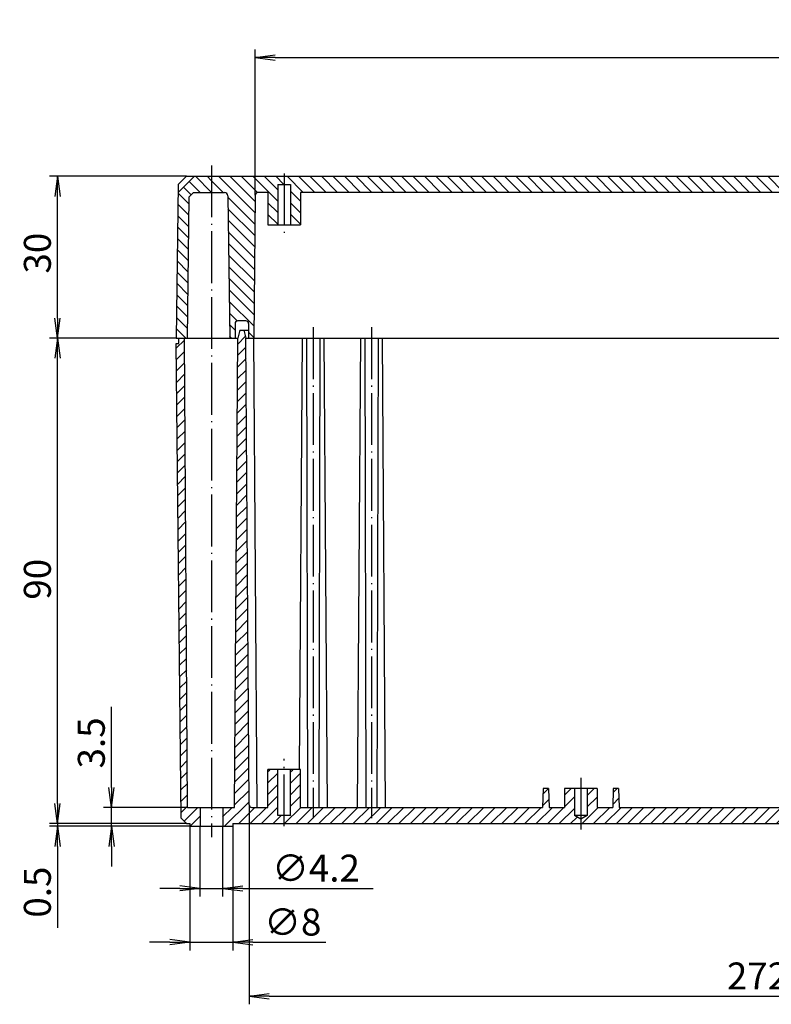
# Model space of a CAD drawing. Extents: x 1 to 1188, y 0 to 840.
# Drawn here: x 473 to 612, y 357 to 540 of the extents above; entities that cross this region are included whole.
import ezdxf

# ---------------------------------------------------------------- set-up
doc = ezdxf.new("R2010")
doc.units = 0
doc.header["$LTSCALE"] = 0.4
doc.header["$MEASUREMENT"] = 0
doc.header["$PDMODE"] = 35
doc.header["$PDSIZE"] = -2
doc.linetypes.add('ACAD_ISO04W100', pattern=[30.5, 24, -3, 0.5, -3])
doc.layers.get('0').update_dxf_attribs({"linetype": 'CONTINUOUS'})
doc.layers.get('DEFPOINTS').update_dxf_attribs({"linetype": 'CONTINUOUS'})
doc.layers.add('1', color=7, linetype='CONTINUOUS')
doc.styles.get("Standard").update_dxf_attribs({"font": 'ISOCP.shx', "width": 1.2})
doc.dimstyles.new('PHOENIX', dxfattribs={"dimtxt": 3.5, "dimasz": 3.72, "dimexe": 1.5, "dimexo": 0, "dimgap": 2, "dimtad": 1, "dimdsep": 46, "dimtxsty": 'STANDARD', "dimblk1": '_OPEN15', "dimblk2": '_OPEN15', "dimsah": 1, "dimcen": 0, "dimclrd": 1, "dimclre": 1, "dimclrt": 5, "dimadec": 0, "dimazin": 0, "dimtfac": 0.666667, "dimtmove": 0, "dimatfit": 0, "dimldrblk": '_OPEN15', "dimfxl": 1, "dimtolj": 1, "dimarcsym": 0})

# ---------------------------------------------------------------- blocks, each defined once
blk = doc.blocks.new('_OPEN15', base_point=(1, 0))
at = {"color": 0, "linetype": 'ByBlock'}
for p, q in [((1, 0), (0, 0.132)), ((0, 0), (1, 0)), ((1, 0), (0, -0.132))]:
    blk.add_line(p, q, dxfattribs=at)
blk = doc.blocks.new('*D13')
at = {"color": 1, "linetype": 'ByBlock'}
for p, q in [((515.5, 394.04), (515.5, 357.04)), ((519.22, 358.54), (624.75, 358.54))]:
    blk.add_line(p, q, dxfattribs=at)
at = {"layer": 'DEFPOINTS', "color": 0, "linetype": 'ByBlock'}
for p in [(515.5, 394.04), (664.06, 358.54), (664.06, 358.54)]:
    blk.add_point(p, dxfattribs=at)
at = {"color": 1, "linetype": 'ByBlock', "xscale": 3.72, "yscale": 3.72, "zscale": 3.72, "rotation": 180}
blk.add_blockref('_OPEN15', (515.5, 358.54), dxfattribs=at)
at = {"color": 5, "linetype": 'ByBlock', "insert": (612.59, 362.29), "char_height": 5, "attachment_point": 5}
blk.add_mtext('\\A1;272.9', dxfattribs=at)
blk = doc.blocks.new('*D16')
at = {"color": 1, "linetype": 'ByBlock'}
for p, q in [((504.49, 390.04), (504.49, 367.04)), ((512.49, 390.04), (512.49, 367.04)), ((500.77, 368.54), (497.05, 368.54)), ((504.49, 368.54), (512.49, 368.54)), ((516.21, 368.54), (529.71, 368.54))]:
    blk.add_line(p, q, dxfattribs=at)
at = {"layer": 'DEFPOINTS', "color": 0, "linetype": 'ByBlock'}
for p in [(504.49, 390.04), (512.49, 390.04), (512.49, 368.54)]:
    blk.add_point(p, dxfattribs=at)
at = {"color": 1, "linetype": 'ByBlock', "xscale": 3.72, "yscale": 3.72, "zscale": 3.72}
blk.add_blockref('_OPEN15', (504.49, 368.54), dxfattribs=at)
at = {"color": 1, "linetype": 'ByBlock', "xscale": 3.72, "yscale": 3.72, "zscale": 3.72, "rotation": 180}
blk.add_blockref('_OPEN15', (512.49, 368.54), dxfattribs=at)
at = {"color": 5, "linetype": 'ByBlock', "insert": (523.59, 372.29), "char_height": 5, "attachment_point": 5}
blk.add_mtext('\\A1;∅8', dxfattribs=at)
blk = doc.blocks.new('*D17')
at = {"color": 1, "linetype": 'ByBlock'}
for p, q in [((506.39, 390.04), (506.39, 377.04)), ((510.59, 390.04), (510.59, 377.04)), ((502.67, 378.54), (498.95, 378.54)), ((506.39, 378.54), (510.59, 378.54)), ((514.31, 378.54), (538.47, 378.54))]:
    blk.add_line(p, q, dxfattribs=at)
at = {"layer": 'DEFPOINTS', "color": 0, "linetype": 'ByBlock'}
for p in [(506.39, 390.04), (510.59, 390.04), (510.59, 378.54)]:
    blk.add_point(p, dxfattribs=at)
at = {"color": 1, "linetype": 'ByBlock', "xscale": 3.72, "yscale": 3.72, "zscale": 3.72}
blk.add_blockref('_OPEN15', (506.39, 378.54), dxfattribs=at)
at = {"color": 1, "linetype": 'ByBlock', "xscale": 3.72, "yscale": 3.72, "zscale": 3.72, "rotation": 180}
blk.add_blockref('_OPEN15', (510.59, 378.54), dxfattribs=at)
at = {"color": 5, "linetype": 'ByBlock', "insert": (527.9, 382.29), "char_height": 5, "attachment_point": 5}
blk.add_mtext('\\A1;∅4.2', dxfattribs=at)
blk = doc.blocks.new('*D22')
at = {"color": 1, "linetype": 'ByBlock'}
for p, q in [((489.99, 397.26), (489.99, 412.16)), ((504.1, 393.54), (488.49, 393.54)), ((489.99, 390.04), (489.99, 393.54)), ((504.49, 390.04), (488.49, 390.04)), ((489.99, 386.32), (489.99, 382.6))]:
    blk.add_line(p, q, dxfattribs=at)
at = {"layer": 'DEFPOINTS', "color": 0, "linetype": 'ByBlock'}
for p in [(489.99, 393.54), (504.1, 393.54), (504.49, 390.04)]:
    blk.add_point(p, dxfattribs=at)
at = {"color": 1, "linetype": 'ByBlock', "xscale": 3.72, "yscale": 3.72, "zscale": 3.72}
for p, rotation in [((489.99, 393.54), 270), ((489.99, 390.04), 90)]:
    blk.add_blockref('_OPEN15', p, dxfattribs=dict(at, rotation=rotation))
at = {"color": 5, "linetype": 'ByBlock', "insert": (486.24, 405.5), "char_height": 5, "attachment_point": 5, "rotation": 90}
blk.add_mtext('\\A1;3.5', dxfattribs=at)
blk = doc.blocks.new('*D23')
at = {"color": 1, "linetype": 'ByBlock'}
for p, q in [((479.99, 394.26), (479.99, 397.98)), ((503.92, 390.54), (478.49, 390.54)), ((504.49, 390.04), (478.49, 390.04)), ((479.99, 390.54), (479.99, 390.04)), ((479.99, 386.32), (479.99, 371.19))]:
    blk.add_line(p, q, dxfattribs=at)
at = {"layer": 'DEFPOINTS', "color": 0, "linetype": 'ByBlock'}
for p in [(479.99, 390.54), (503.92, 390.54), (504.49, 390.04)]:
    blk.add_point(p, dxfattribs=at)
at = {"color": 1, "linetype": 'ByBlock', "xscale": 3.72, "yscale": 3.72, "zscale": 3.72}
for p, rotation in [((479.99, 390.54), 270), ((479.99, 390.04), 90)]:
    blk.add_blockref('_OPEN15', p, dxfattribs=dict(at, rotation=rotation))
at = {"color": 5, "linetype": 'ByBlock', "insert": (476.24, 377.84), "char_height": 5, "attachment_point": 5, "rotation": 90}
blk.add_mtext('\\A1;0.5', dxfattribs=at)
blk = doc.blocks.new('*D24')
at = {"color": 1, "linetype": 'ByBlock'}
for p, q in [((503.87, 510.54), (478.49, 510.54)), ((479.99, 484.26), (479.99, 506.82)), ((501.99, 480.54), (478.49, 480.54))]:
    blk.add_line(p, q, dxfattribs=at)
at = {"layer": 'DEFPOINTS', "color": 0, "linetype": 'ByBlock'}
for p in [(479.99, 510.54), (503.87, 510.54), (501.99, 480.54)]:
    blk.add_point(p, dxfattribs=at)
at = {"color": 1, "linetype": 'ByBlock', "xscale": 3.72, "yscale": 3.72, "zscale": 3.72}
for p, rotation in [((479.99, 510.54), 90), ((479.99, 480.54), 270)]:
    blk.add_blockref('_OPEN15', p, dxfattribs=dict(at, rotation=rotation))
at = {"color": 5, "linetype": 'ByBlock', "insert": (476.24, 496.3), "char_height": 5, "attachment_point": 5, "rotation": 90}
blk.add_mtext('\\A1;30', dxfattribs=at)
blk = doc.blocks.new('*D25')
at = {"color": 1, "linetype": 'ByBlock'}
for p, q in [((501.99, 480.54), (478.49, 480.54)), ((479.99, 394.26), (479.99, 476.82)), ((503.92, 390.54), (478.49, 390.54))]:
    blk.add_line(p, q, dxfattribs=at)
at = {"layer": 'DEFPOINTS', "color": 0, "linetype": 'ByBlock'}
for p in [(479.99, 480.54), (501.99, 480.54), (503.92, 390.54)]:
    blk.add_point(p, dxfattribs=at)
at = {"color": 1, "linetype": 'ByBlock', "xscale": 3.72, "yscale": 3.72, "zscale": 3.72}
for p, rotation in [((479.99, 480.54), 90), ((479.99, 390.54), 270)]:
    blk.add_blockref('_OPEN15', p, dxfattribs=dict(at, rotation=rotation))
at = {"color": 5, "linetype": 'ByBlock', "insert": (476.24, 435.84), "char_height": 5, "attachment_point": 5, "rotation": 90}
blk.add_mtext('\\A1;90', dxfattribs=at)
blk = doc.blocks.new('*D26')
at = {"color": 1, "linetype": 'ByBlock'}
for p, q in [((516.63, 507.05), (516.63, 534.04)), ((787.36, 507.05), (787.36, 534.04)), ((520.35, 532.54), (783.64, 532.54))]:
    blk.add_line(p, q, dxfattribs=at)
at = {"layer": 'DEFPOINTS', "color": 0, "linetype": 'ByBlock'}
for p in [(787.36, 532.54), (516.63, 507.05), (787.36, 507.05)]:
    blk.add_point(p, dxfattribs=at)
at = {"color": 1, "linetype": 'ByBlock', "xscale": 3.72, "yscale": 3.72, "zscale": 3.72, "rotation": 180}
blk.add_blockref('_OPEN15', (516.63, 532.54), dxfattribs=at)
at = {"color": 1, "linetype": 'ByBlock', "xscale": 3.72, "yscale": 3.72, "zscale": 3.72}
blk.add_blockref('_OPEN15', (787.36, 532.54), dxfattribs=at)
at = {"color": 5, "linetype": 'ByBlock', "insert": (651.7, 536.29), "char_height": 5, "attachment_point": 5}
blk.add_mtext('\\A1;270.6', dxfattribs=at)
blk = doc.blocks.new('*X65')
at = {"color": 0, "linetype": 'Continuous'}
for p, q in [((513.71, 481.89), (513.86, 482.04)), ((502, 478.67), (503.5, 480.16)), ((513.39, 479.45), (514.82, 480.88)), ((513.37, 477.31), (514.91, 478.84)), ((502.03, 476.57), (503.51, 478.06)), ((513.36, 475.17), (514.92, 476.74)), ((502.05, 474.47), (503.53, 475.95)), ((513.34, 473.04), (514.94, 474.63)), ((502.07, 472.37), (503.54, 473.84)), ((502.09, 470.27), (503.56, 471.74)), ((513.33, 470.9), (514.95, 472.52)), ((502.11, 468.17), (503.57, 469.63)), ((513.31, 468.76), (514.97, 470.42)), ((502.14, 466.07), (503.59, 467.52)), ((513.3, 466.63), (514.98, 468.31)), ((513.28, 464.49), (514.99, 466.2)), ((502.16, 463.97), (503.6, 465.42)), ((513.27, 462.36), (515.01, 464.1)), ((502.18, 461.87), (503.61, 463.31)), ((513.25, 460.22), (515.02, 461.99)), ((502.2, 459.78), (503.63, 461.2)), ((502.22, 457.68), (503.64, 459.1)), ((513.24, 458.08), (515.04, 459.88)), ((502.25, 455.58), (503.66, 456.99)), ((513.22, 455.95), (515.05, 457.78)), ((502.27, 453.48), (503.67, 454.88)), ((513.21, 453.81), (515.07, 455.67)), ((502.29, 451.38), (503.69, 452.78)), ((513.19, 451.67), (515.08, 453.56)), ((513.18, 449.54), (515.1, 451.46)), ((502.31, 449.28), (503.7, 450.67)), ((513.16, 447.4), (515.11, 449.35)), ((502.33, 447.18), (503.72, 448.56)), ((513.15, 445.27), (515.13, 447.24)), ((502.36, 445.08), (503.73, 446.46)), ((502.38, 442.98), (503.75, 444.35)), ((513.13, 443.13), (515.14, 445.14)), ((502.4, 440.88), (503.76, 442.24)), ((513.12, 440.99), (515.16, 443.03)), ((502.42, 438.78), (503.78, 440.14)), ((513.1, 438.86), (515.17, 440.93)), ((513.09, 436.72), (515.19, 438.82)), ((502.44, 436.68), (503.79, 438.03)), ((513.07, 434.58), (515.2, 436.71)), ((502.47, 434.58), (503.81, 435.92)), ((513.06, 432.45), (515.22, 434.61)), ((502.49, 432.48), (503.82, 433.82)), ((502.51, 430.38), (503.84, 431.71)), ((513.04, 430.31), (515.23, 432.5)), ((502.53, 428.29), (503.85, 429.6)), ((513.03, 428.18), (515.24, 430.39)), ((502.55, 426.19), (503.86, 427.5)), ((513.01, 426.04), (515.26, 428.29)), ((502.58, 424.09), (503.88, 425.39)), ((513, 423.9), (515.27, 426.18)), ((512.98, 421.77), (515.29, 424.07)), ((502.6, 421.99), (503.89, 423.28)), ((512.97, 419.63), (515.3, 421.97)), ((502.62, 419.89), (503.91, 421.18)), ((512.95, 417.5), (515.32, 419.86)), ((502.64, 417.79), (503.92, 419.07)), ((502.66, 415.69), (503.94, 416.96)), ((512.94, 415.36), (515.33, 417.75)), ((502.69, 413.59), (503.95, 414.86)), ((512.92, 413.22), (515.35, 415.65)), ((502.71, 411.49), (503.97, 412.75)), ((512.91, 411.09), (515.36, 413.54)), ((512.89, 408.95), (515.38, 411.43)), ((502.73, 409.39), (503.98, 410.64)), ((512.88, 406.81), (515.39, 409.33)), ((502.75, 407.29), (504, 408.54)), ((512.86, 404.68), (515.41, 407.22)), ((502.77, 405.19), (504.01, 406.43)), ((502.8, 403.09), (504.03, 404.32)), ((512.85, 402.54), (515.42, 405.11)), ((502.82, 400.99), (504.04, 402.22)), ((512.84, 400.41), (515.44, 403.01)), ((502.84, 398.89), (504.06, 400.11)), ((512.82, 398.27), (515.45, 400.9)), ((518.99, 400.2), (519.34, 400.54)), ((518.99, 398.08), (520.8, 399.88)), ((523.18, 398.02), (524.99, 399.84)), ((523.19, 400.16), (523.58, 400.54)), ((502.86, 396.8), (504.07, 398)), ((512.81, 396.13), (515.47, 398.79)), ((788.99, 398.67), (789.87, 399.54)), ((788.99, 396.55), (790.79, 398.35)), ((793.19, 398.63), (794.11, 399.54)), ((793.19, 396.51), (794.99, 398.31)), ((512.79, 394), (515.48, 396.69)), ((518.99, 395.96), (520.81, 397.77)), ((523.17, 395.89), (524.99, 397.72)), ((569.97, 396.02), (570.99, 397.04)), ((573.99, 395.8), (575.23, 397.04)), ((578.19, 395.76), (579.48, 397.04)), ((582.97, 396.3), (583.72, 397.04)), ((719.95, 395.39), (721.01, 396.45)), ((723.99, 395.19), (725.79, 396.99)), ((728.19, 395.15), (729.99, 396.95)), ((732.96, 395.67), (734, 396.71)), ((788.99, 394.43), (790.79, 396.23)), ((793.19, 394.39), (794.99, 396.19)), ((502.88, 394.7), (504.09, 395.9)), ((510.96, 390.04), (515.49, 394.58)), ((518.99, 393.84), (520.82, 395.67)), ((523.15, 393.75), (524.99, 395.59)), ((569.9, 393.83), (571.05, 394.98)), ((573.99, 393.68), (575.79, 395.48)), ((578.19, 393.64), (579.99, 395.44)), ((582.91, 394.11), (584.05, 395.25)), ((717.23, 390.54), (721.07, 394.39)), ((721.47, 390.54), (725.79, 394.87)), ((728.19, 393.03), (729.99, 394.83)), ((729.95, 390.54), (734.06, 394.65)), ((502.91, 392.6), (504.1, 393.79)), ((503.44, 391.01), (505.97, 393.54)), ((510.59, 391.8), (512.34, 393.54)), ((513.58, 390.54), (516.58, 393.54)), ((515.7, 390.54), (518.7, 393.54)), ((517.82, 390.54), (520.84, 393.56)), ((522.06, 390.54), (525.06, 393.54)), ((524.19, 390.54), (527.19, 393.54)), ((526.31, 390.54), (529.31, 393.54)), ((528.43, 390.54), (531.43, 393.54)), ((530.55, 390.54), (533.55, 393.54)), ((532.67, 390.54), (535.67, 393.54)), ((534.79, 390.54), (537.79, 393.54)), ((536.91, 390.54), (539.91, 393.54)), ((539.04, 390.54), (542.04, 393.54)), ((541.16, 390.54), (544.16, 393.54)), ((543.28, 390.54), (546.28, 393.54)), ((545.4, 390.54), (548.4, 393.54)), ((547.52, 390.54), (550.52, 393.54)), ((549.64, 390.54), (552.64, 393.54)), ((551.76, 390.54), (554.76, 393.54)), ((553.88, 390.54), (556.88, 393.54)), ((556.01, 390.54), (559.01, 393.54)), ((558.13, 390.54), (561.13, 393.54)), ((560.25, 390.54), (563.25, 393.54)), ((562.37, 390.54), (565.37, 393.54)), ((564.49, 390.54), (567.49, 393.54)), ((566.61, 390.54), (569.61, 393.54)), ((568.73, 390.54), (571.73, 393.54)), ((570.86, 390.54), (573.86, 393.54)), ((572.98, 390.54), (575.79, 393.36)), ((577.22, 390.54), (580.22, 393.54)), ((579.34, 390.54), (582.34, 393.54)), ((581.46, 390.54), (584.46, 393.54)), ((583.58, 390.54), (586.58, 393.54)), ((585.7, 390.54), (588.7, 393.54)), ((587.83, 390.54), (590.83, 393.54)), ((589.95, 390.54), (592.95, 393.54)), ((592.07, 390.54), (595.07, 393.54)), ((594.19, 390.54), (597.19, 393.54)), ((596.31, 390.54), (599.31, 393.54)), ((598.43, 390.54), (601.43, 393.54)), ((600.55, 390.54), (603.55, 393.54)), ((602.67, 390.54), (605.67, 393.54)), ((604.8, 390.54), (607.8, 393.54)), ((606.92, 390.54), (609.92, 393.54)), ((609.04, 390.54), (612.04, 393.54)), ((611.16, 390.54), (614.16, 393.54)), ((613.28, 390.54), (616.28, 393.54)), ((615.4, 390.54), (618.4, 393.54)), ((617.52, 390.54), (620.52, 393.54)), ((619.65, 390.54), (622.65, 393.54)), ((621.77, 390.54), (624.77, 393.54)), ((623.89, 390.54), (626.89, 393.54)), ((626.01, 390.54), (629.01, 393.54)), ((628.13, 390.54), (631.13, 393.54)), ((631.99, 392.29), (633.25, 393.54)), ((632.37, 390.54), (635.37, 393.54)), ((634.49, 390.54), (637.49, 393.54)), ((636.62, 390.54), (639.62, 393.54)), ((638.74, 390.54), (641.74, 393.54)), ((640.86, 390.54), (643.86, 393.54)), ((642.98, 390.54), (645.98, 393.54)), ((645.1, 390.54), (648.1, 393.54)), ((647.22, 390.54), (650.22, 393.54)), ((649.34, 390.54), (651.99, 393.19)), ((651.99, 393.19), (652.34, 393.54)), ((651.99, 391.07), (654.47, 393.54)), ((653.59, 390.54), (656.59, 393.54)), ((655.71, 390.54), (658.71, 393.54)), ((657.83, 390.54), (660.83, 393.54)), ((659.95, 390.54), (662.95, 393.54)), ((662.07, 390.54), (665.07, 393.54)), ((664.19, 390.54), (667.19, 393.54)), ((666.31, 390.54), (669.31, 393.54)), ((668.44, 390.54), (671.44, 393.54)), ((671.99, 391.98), (673.56, 393.54)), ((672.68, 390.54), (675.68, 393.54)), ((674.8, 390.54), (677.8, 393.54)), ((676.92, 390.54), (679.92, 393.54)), ((679.04, 390.54), (682.04, 393.54)), ((681.16, 390.54), (684.16, 393.54)), ((683.29, 390.54), (686.29, 393.54)), ((685.41, 390.54), (688.41, 393.54)), ((687.53, 390.54), (690.53, 393.54)), ((689.65, 390.54), (692.65, 393.54)), ((691.77, 390.54), (694.77, 393.54)), ((693.89, 390.54), (696.89, 393.54)), ((696.01, 390.54), (699.01, 393.54)), ((698.13, 390.54), (701.13, 393.54)), ((700.26, 390.54), (703.26, 393.54)), ((702.38, 390.54), (705.38, 393.54)), ((704.5, 390.54), (707.5, 393.54)), ((706.62, 390.54), (709.62, 393.54)), ((708.74, 390.54), (711.74, 393.54)), ((710.86, 390.54), (713.86, 393.54)), ((712.98, 390.54), (715.98, 393.54)), ((715.1, 390.54), (718.1, 393.54)), ((719.35, 390.54), (722.35, 393.54)), ((723.59, 390.54), (725.79, 392.75)), ((727.83, 390.54), (730.83, 393.54)), ((732.08, 390.54), (735.08, 393.54)), ((734.2, 390.54), (737.2, 393.54)), ((736.32, 390.54), (739.32, 393.54)), ((738.44, 390.54), (741.44, 393.54)), ((740.56, 390.54), (743.56, 393.54)), ((742.68, 390.54), (745.68, 393.54)), ((744.8, 390.54), (747.8, 393.54)), ((746.92, 390.54), (749.92, 393.54)), ((749.05, 390.54), (752.05, 393.54)), ((751.17, 390.54), (754.17, 393.54)), ((753.29, 390.54), (756.29, 393.54)), ((755.41, 390.54), (758.41, 393.54)), ((757.53, 390.54), (760.53, 393.54)), ((759.65, 390.54), (762.65, 393.54)), ((761.77, 390.54), (764.77, 393.54)), ((763.9, 390.54), (766.9, 393.54)), ((766.02, 390.54), (769.02, 393.54)), ((768.14, 390.54), (771.14, 393.54)), ((770.26, 390.54), (773.26, 393.54)), ((772.38, 390.54), (775.38, 393.54)), ((774.5, 390.54), (777.5, 393.54)), ((776.62, 390.54), (779.62, 393.54)), ((778.74, 390.54), (781.74, 393.54)), ((781.99, 391.67), (783.87, 393.54)), ((782.99, 390.54), (785.99, 393.54)), ((785.11, 390.54), (788.11, 393.54)), ((787.23, 390.54), (790.79, 394.11)), ((793.19, 392.27), (794.99, 394.07)), ((793.59, 390.54), (795.49, 392.44)), ((504.59, 390.04), (506.39, 391.84)), ((519.94, 390.54), (521.44, 392.04)), ((575.1, 390.54), (576.3, 391.75)), ((630.25, 390.54), (631.99, 392.29)), ((651.47, 390.54), (651.99, 391.07)), ((670.56, 390.54), (671.99, 391.98)), ((725.71, 390.54), (726.69, 391.52)), ((780.87, 390.54), (781.99, 391.67)), ((789.35, 390.54), (790.85, 392.04)), ((791.47, 390.54), (791.99, 391.07)), ((791.99, 391.07), (792.97, 392.04))]:
    blk.add_line(p, q, dxfattribs=at)
blk = doc.blocks.new('*X66')
at = {"color": 0, "linetype": 'Continuous'}
for p, q in [((506.45, 507.54), (504.4, 509.59)), ((508.49, 507.62), (505.57, 510.54)), ((508.49, 509.74), (507.69, 510.54)), ((510.69, 507.54), (508.49, 509.74)), ((516.6, 503.76), (509.81, 510.54)), ((516.62, 505.86), (511.93, 510.54)), ((517.06, 507.54), (514.05, 510.54)), ((520.79, 505.92), (516.18, 510.54)), ((520.79, 508.05), (518.3, 510.54)), ((521.92, 509.04), (520.42, 510.54)), ((525.54, 507.54), (522.54, 510.54)), ((527.66, 507.54), (524.66, 510.54)), ((529.78, 507.54), (526.78, 510.54)), ((531.9, 507.54), (528.9, 510.54)), ((534.03, 507.54), (531.03, 510.54)), ((536.15, 507.54), (533.15, 510.54)), ((538.27, 507.54), (535.27, 510.54)), ((540.39, 507.54), (537.39, 510.54)), ((542.51, 507.54), (539.51, 510.54)), ((544.63, 507.54), (541.63, 510.54)), ((546.75, 507.54), (543.75, 510.54)), ((548.87, 507.54), (545.87, 510.54)), ((551, 507.54), (548, 510.54)), ((553.12, 507.54), (550.12, 510.54)), ((555.24, 507.54), (552.24, 510.54)), ((557.36, 507.54), (554.36, 510.54)), ((559.48, 507.54), (556.48, 510.54)), ((561.6, 507.54), (558.6, 510.54)), ((563.72, 507.54), (560.72, 510.54)), ((565.85, 507.54), (562.85, 510.54)), ((567.97, 507.54), (564.97, 510.54)), ((570.09, 507.54), (567.09, 510.54)), ((572.21, 507.54), (569.21, 510.54)), ((574.33, 507.54), (571.33, 510.54)), ((576.45, 507.54), (573.45, 510.54)), ((578.57, 507.54), (575.57, 510.54)), ((580.69, 507.54), (577.69, 510.54)), ((582.82, 507.54), (579.82, 510.54)), ((584.94, 507.54), (581.94, 510.54)), ((587.06, 507.54), (584.06, 510.54)), ((589.18, 507.54), (586.18, 510.54)), ((591.3, 507.54), (588.3, 510.54)), ((593.42, 507.54), (590.42, 510.54)), ((595.54, 507.54), (592.54, 510.54)), ((597.67, 507.54), (594.67, 510.54)), ((599.79, 507.54), (596.79, 510.54)), ((601.91, 507.54), (598.91, 510.54)), ((604.03, 507.54), (601.03, 510.54)), ((606.15, 507.54), (603.15, 510.54)), ((608.27, 507.54), (605.27, 510.54)), ((610.39, 507.54), (607.39, 510.54)), ((612.51, 507.54), (609.51, 510.54)), ((614.64, 507.54), (611.64, 510.54)), ((616.76, 507.54), (613.76, 510.54)), ((618.88, 507.54), (615.88, 510.54)), ((621, 507.54), (618, 510.54)), ((623.12, 507.54), (620.12, 510.54)), ((625.24, 507.54), (622.24, 510.54)), ((627.36, 507.54), (624.36, 510.54)), ((629.48, 507.54), (626.48, 510.54)), ((631.61, 507.54), (628.61, 510.54)), ((631.99, 509.28), (630.73, 510.54)), ((633.73, 507.54), (631.99, 509.28)), ((635.85, 507.54), (632.85, 510.54)), ((637.97, 507.54), (634.97, 510.54)), ((640.09, 507.54), (637.09, 510.54)), ((642.21, 507.54), (639.21, 510.54)), ((644.33, 507.54), (641.33, 510.54)), ((646.46, 507.54), (643.46, 510.54)), ((648.58, 507.54), (645.58, 510.54)), ((650.7, 507.54), (647.7, 510.54)), ((651.99, 508.37), (649.82, 510.54)), ((651.99, 510.49), (651.94, 510.54)), ((654.94, 507.54), (651.99, 510.49)), ((657.06, 507.54), (654.06, 510.54)), ((659.18, 507.54), (656.18, 510.54)), ((661.3, 507.54), (658.3, 510.54)), ((663.43, 507.54), (660.43, 510.54)), ((665.55, 507.54), (662.55, 510.54)), ((667.67, 507.54), (664.67, 510.54)), ((669.79, 507.54), (666.79, 510.54)), ((671.91, 507.54), (668.91, 510.54)), ((671.99, 509.58), (671.03, 510.54)), ((674.03, 507.54), (671.99, 509.58)), ((676.15, 507.54), (673.15, 510.54)), ((678.28, 507.54), (675.28, 510.54)), ((680.4, 507.54), (677.4, 510.54)), ((682.52, 507.54), (679.52, 510.54)), ((684.64, 507.54), (681.64, 510.54)), ((686.76, 507.54), (683.76, 510.54)), ((688.88, 507.54), (685.88, 510.54)), ((691, 507.54), (688, 510.54)), ((693.12, 507.54), (690.12, 510.54)), ((695.25, 507.54), (692.25, 510.54)), ((697.37, 507.54), (694.37, 510.54)), ((699.49, 507.54), (696.49, 510.54)), ((701.61, 507.54), (698.61, 510.54)), ((703.73, 507.54), (700.73, 510.54)), ((705.85, 507.54), (702.85, 510.54)), ((707.97, 507.54), (704.97, 510.54)), ((710.09, 507.54), (707.09, 510.54)), ((712.22, 507.54), (709.22, 510.54)), ((714.34, 507.54), (711.34, 510.54)), ((716.46, 507.54), (713.46, 510.54)), ((718.58, 507.54), (715.58, 510.54)), ((720.7, 507.54), (717.7, 510.54)), ((722.82, 507.54), (719.82, 510.54)), ((724.94, 507.54), (721.94, 510.54)), ((727.07, 507.54), (724.07, 510.54)), ((729.19, 507.54), (726.19, 510.54)), ((731.31, 507.54), (728.31, 510.54)), ((733.43, 507.54), (730.43, 510.54)), ((735.55, 507.54), (732.55, 510.54)), ((737.67, 507.54), (734.67, 510.54)), ((739.79, 507.54), (736.79, 510.54)), ((741.91, 507.54), (738.91, 510.54)), ((744.04, 507.54), (741.04, 510.54)), ((746.16, 507.54), (743.16, 510.54)), ((748.28, 507.54), (745.28, 510.54)), ((750.4, 507.54), (747.4, 510.54)), ((752.52, 507.54), (749.52, 510.54)), ((754.64, 507.54), (751.64, 510.54)), ((756.76, 507.54), (753.76, 510.54)), ((758.89, 507.54), (755.89, 510.54)), ((761.01, 507.54), (758.01, 510.54)), ((763.13, 507.54), (760.13, 510.54)), ((765.25, 507.54), (762.25, 510.54)), ((767.37, 507.54), (764.37, 510.54)), ((769.49, 507.54), (766.49, 510.54)), ((771.61, 507.54), (768.61, 510.54)), ((773.73, 507.54), (770.73, 510.54)), ((775.86, 507.54), (772.86, 510.54)), ((777.98, 507.54), (774.98, 510.54)), ((780.1, 507.54), (777.1, 510.54)), ((781.99, 507.77), (779.22, 510.54)), ((781.99, 509.89), (781.34, 510.54)), ((784.34, 507.54), (781.99, 509.89)), ((786.46, 507.54), (783.46, 510.54)), ((788.58, 507.54), (785.58, 510.54)), ((790.71, 507.54), (787.71, 510.54)), ((792.83, 507.54), (789.83, 510.54)), ((794.95, 507.54), (791.95, 510.54)), ((795.49, 509.12), (794.07, 510.54)), ((801.67, 505.06), (796.19, 510.54)), ((801.65, 507.21), (798.31, 510.54)), ((504.75, 507.12), (503.34, 508.53)), ((508.57, 507.54), (508.49, 507.62)), ((524.99, 505.97), (523.19, 507.77)), ((652.82, 507.54), (651.99, 508.37)), ((782.22, 507.54), (781.99, 507.77)), ((801.7, 502.91), (795.49, 509.12)), ((504.32, 505.43), (502.35, 507.4)), ((516.58, 501.65), (511.55, 506.68)), ((524.99, 503.85), (523.19, 505.65)), ((504.29, 503.33), (502.32, 505.31)), ((516.56, 499.55), (511.58, 504.53)), ((520.79, 503.8), (518.99, 505.6)), ((801.73, 500.76), (797.28, 505.21)), ((504.27, 501.24), (502.29, 503.21)), ((516.54, 497.45), (511.61, 502.38)), ((520.79, 501.68), (518.99, 503.48)), ((524.99, 501.72), (523.19, 503.52)), ((801.76, 498.61), (797.3, 503.07)), ((504.24, 499.15), (502.26, 501.12)), ((516.52, 495.35), (511.64, 500.23)), ((801.79, 496.46), (797.32, 500.93)), ((504.21, 497.05), (502.24, 499.03)), ((801.81, 494.31), (797.34, 498.79)), ((504.18, 494.96), (502.21, 496.93)), ((516.51, 493.24), (511.67, 498.08)), ((801.84, 492.16), (797.35, 496.65)), ((504.16, 492.86), (502.18, 494.84)), ((516.49, 491.14), (511.69, 495.93)), ((516.47, 489.04), (511.72, 493.78)), ((801.87, 490.01), (797.37, 494.51)), ((504.13, 490.77), (502.15, 492.74)), ((516.45, 486.93), (511.75, 491.64)), ((801.9, 487.86), (797.39, 492.37)), ((504.1, 488.68), (502.13, 490.65)), ((516.43, 484.83), (511.78, 489.49)), ((801.93, 485.71), (797.41, 490.23)), ((504.07, 486.58), (502.1, 488.56)), ((801.96, 483.57), (797.43, 488.09)), ((504.05, 484.49), (502.07, 486.46)), ((516.41, 482.73), (511.81, 487.34)), ((799.66, 483.74), (797.45, 485.95)), ((504.02, 482.4), (502.04, 484.37)), ((513.29, 483.73), (511.83, 485.19)), ((798.49, 482.78), (797.47, 483.81)), ((503.75, 480.54), (502.02, 482.28)), ((512.89, 482), (511.86, 483.04)), ((801.98, 481.42), (800.99, 482.4)), ((512.24, 480.54), (511.89, 480.89)), ((516.4, 480.63), (515.39, 481.63)), ((798.49, 480.66), (797.48, 481.67))]:
    blk.add_line(p, q, dxfattribs=at)

msp = doc.modelspace()

# ---------------------------------------------------------------- linework, layer by layer
at = {"layer": '1', "color": 1, "linetype": 'ACAD_ISO04W100'}
for p, q in [((508.4946381, 512.5428954), (508.4946381, 388.0428954)), ((521.9946381, 511.0428954), (521.9946381, 499.5428954)), ((527.3946381, 482.5428954), (527.3946381, 391.5428954)), ((538.1946381, 482.5428954), (538.1946381, 391.5428954)), ((521.9946381, 390.0428954), (521.9946381, 402.5428954)), ((576.9946381, 399.0428954), (576.9946381, 388.5428954)), ((576.9946381, 399.0428954), (576.9946381, 388.5428954))]:
    msp.add_line(p, q, dxfattribs=at)
at = {"layer": '1', "color": 7, "linetype": 'Continuous'}
for p, q in [((505.3480874, 510.5428954), (502.3480874, 507.5428954)), ((503.8677235, 510.5428954), (502.3677235, 509.0428954)), ((503.8677235, 510.5428954), (800.1215526, 510.5428954)), ((502.3677235, 509.0428954), (501.9946381, 480.5428954)), ((505.1765146, 507.5428954), (504.3370989, 506.7034798)), ((505.1765146, 507.5428954), (510.9489917, 507.5428954)), ((518.9946381, 507.5428954), (517.1259191, 507.5428954)), ((518.9946381, 507.5428954), (518.9946381, 501.5428954)), ((520.7946381, 509.0428954), (523.1946381, 509.0428954)), ((520.7946381, 509.0428954), (520.7946381, 501.5428954)), ((523.1946381, 509.0428954), (523.1946381, 501.5428954)), ((524.9946381, 507.5428954), (524.9946381, 501.5428954)), ((796.763357, 507.5428954), (524.9946381, 507.5428954)), ((504.3370989, 506.7034798), (503.9946381, 480.5428954)), ((511.5489403, 506.9507492), (511.8946381, 480.5428954)), ((516.6259381, 507.0472587), (516.3946381, 480.5428954)), ((518.9946381, 501.5428954), (524.9946381, 501.5428954)), ((514.8946381, 483.7428954), (513.3946381, 483.7428954)), ((512.8946381, 483.2428954), (512.8946381, 480.5428954)), ((513.7446381, 482.0428954), (513.3946381, 480.5428954)), ((513.7446381, 482.0428954), (515.3946381, 482.0428954)), ((514.5446381, 482.0428954), (514.8946381, 480.5428954)), ((515.3946381, 483.2428954), (515.3946381, 480.5428954)), ((501.9946381, 480.5428954), (513.3946381, 480.5428954)), ((502.4946381, 479.5428954), (502.4946381, 480.5428954)), ((504.1020225, 393.5428954), (503.4946381, 480.5428954)), ((512.7872536, 393.5428954), (513.3946381, 480.5428954)), ((515.4985562, 394.0394048), (514.8946381, 480.5428954)), ((514.8946381, 480.5428954), (798.9946381, 480.5428954)), ((517.0020225, 393.5428954), (516.3946381, 480.5428954)), ((524.8361236, 400.5428954), (525.3946381, 480.5428954)), ((526.3946381, 393.5428954), (526.1946381, 480.5428954)), ((528.5946381, 480.5428954), (528.3946381, 393.5428954)), ((530.0020225, 393.5428954), (529.3946381, 480.5428954)), ((535.5872536, 393.5428954), (536.1946381, 480.5428954)), ((537.1946381, 393.5428954), (536.9946381, 480.5428954)), ((539.3946381, 480.5428954), (539.1946381, 393.5428954)), ((540.8020225, 393.5428954), (540.1946381, 480.5428954)), ((501.9946381, 479.5428954), (502.4946381, 479.5428954)), ((502.9162056, 391.5428954), (501.9946381, 479.5428954)), ((524.9946381, 400.5428954), (518.9946381, 400.5428954)), ((518.9946381, 393.5428954), (518.9946381, 400.5428954)), ((520.8446381, 392.0428954), (520.7946381, 400.5428954)), ((523.1446381, 392.0428954), (523.1946381, 400.5428954)), ((524.9946381, 393.5428954), (524.9946381, 400.5428954)), ((569.9946381, 397.0428954), (569.8946381, 393.5428954)), ((570.9946381, 397.0428954), (569.9946381, 397.0428954)), ((570.9946381, 397.0428954), (571.0946381, 393.5428954)), ((573.9946381, 397.0428954), (573.9946381, 393.5428954)), ((579.9946381, 397.0428954), (573.9946381, 397.0428954)), ((575.7946381, 397.0428954), (575.7946381, 392.0428954)), ((578.1946381, 397.0428954), (578.1946381, 392.0428954)), ((579.9946381, 397.0428954), (579.9946381, 393.5428954)), ((582.9946381, 397.0428954), (582.8946381, 393.5428954)), ((583.9946381, 397.0428954), (582.9946381, 397.0428954)), ((583.9946381, 397.0428954), (584.0946381, 393.5428954)), ((504.1020225, 393.5428954), (512.7872536, 393.5428954)), ((506.3946381, 393.5428954), (506.3946381, 390.0428954)), ((510.5946381, 393.5428954), (510.5946381, 390.0428954)), ((515.998544, 393.5428954), (518.9946381, 393.5428954)), ((524.9946381, 393.5428954), (569.8946381, 393.5428954)), ((571.0946381, 393.5428954), (573.9946381, 393.5428954)), ((579.9946381, 393.5428954), (582.8946381, 393.5428954)), ((584.0946381, 393.5428954), (719.8946381, 393.5428954)), ((503.9162056, 390.5428954), (502.9162056, 391.5428954)), ((523.1446381, 392.0428954), (520.8446381, 392.0428954)), ((578.1946381, 392.0428954), (575.7946381, 392.0428954)), ((576.9946381, 391.3500751), (575.7946381, 392.0428954)), ((578.1946381, 392.0428954), (576.9946381, 391.3500751)), ((503.9162056, 390.5428954), (504.4946381, 390.5428954)), ((504.4946381, 390.5428954), (504.4946381, 390.0428954)), ((504.4946381, 390.0428954), (512.4946381, 390.0428954)), ((512.4946381, 390.5428954), (512.4946381, 390.0428954)), ((512.4946381, 390.5428954), (800.0730705, 390.5428954))]:
    msp.add_line(p, q, dxfattribs=at)
for centre, radius, start, end in [((510.9489917, 506.9428954), 0.6, 0.75, 90), ((517.1259191, 507.0428954), 0.5, 90, 179.5), ((513.3946381, 483.2428954), 0.5, 90, 180), ((514.8946381, 483.2428954), 0.5, 0, 90), ((515.998544, 394.0428954), 0.5, 180.4, 270)]:
    msp.add_arc(centre, radius, start, end, dxfattribs=at)

# ---------------------------------------------------------------- block references
at = {"layer": '1', "color": 1, "linetype": 'Continuous'}
for name in ['*X66', '*X65']:
    msp.add_blockref(name, (0, 0), dxfattribs=at)

# ---------------------------------------------------------------- dimensions: what is measured, and where the dimension line sits
at = {"layer": '1', "color": 7, "linetype": 'Continuous'}
for base, p1, p2, text, override, picture, middle in [((787.363338, 532.5428954), (516.6259381, 507.0472587), (787.363338, 507.0472587), '270.6', {"dimtxt": 5, "dimgap": 1.25, "dimdec": 0}, '*D26', (651.6992715, 532.5428954)), ((664.0575613, 358.5428954), (515.4985562, 394.0394048), (664.0575613, 358.5428954), '272.9', {"dimtxt": 5, "dimgap": 1.25, "dimdec": 0, "dimse2": 1, "dimsd2": 1}, '*D13', (612.5928389, 358.5428954))]:
    dim = msp.add_linear_dim(base=base, p1=p1, p2=p2, text=text, dimstyle='PHOENIX', override=override, dxfattribs=at)
    dim.commit()
    dim.dimension.update_dxf_attribs({"geometry": picture, "text_midpoint": middle, "dimtype": 160})
for base, p1, p2, picture, middle in [((479.9946381, 510.5428954), (501.9946381, 480.5428954), (503.8677235, 510.5428954), '*D24', (479.9946381, 496.296394)), ((479.9946381, 480.5428954), (503.9162056, 390.5428954), (501.9946381, 480.5428954), '*D25', (479.9946381, 435.8424879)), ((489.9946381, 393.5428954), (504.4946381, 390.0428954), (504.1020225, 393.5428954), '*D22', (489.9946381, 405.5039963)), ((479.9946381, 390.5428954), (504.4946381, 390.0428954), (503.9162056, 390.5428954), '*D23', (479.9946381, 377.8424304))]:
    dim = msp.add_linear_dim(base=base, p1=p1, p2=p2, angle=90, dimstyle='PHOENIX', override={"dimtxt": 5, "dimgap": 1.25}, dxfattribs=at)
    dim.commit()
    dim.dimension.update_dxf_attribs({"geometry": picture, "text_midpoint": middle, "dimtype": 160})
for base, p1, p2, picture, middle in [((512.4946381, 368.5428954), (504.4946381, 390.0428954), (512.4946381, 390.0428954), '*D16', (523.5896381, 368.5428954)), ((510.5946381, 378.5428954), (506.3946381, 390.0428954), (510.5946381, 390.0428954), '*D17', (527.89661, 378.5428954))]:
    dim = msp.add_linear_dim(base=base, p1=p1, p2=p2, dimstyle='PHOENIX', override={"dimtxt": 5, "dimgap": 1.25, "dimpost": '%%c<>'}, dxfattribs=at)
    dim.commit()
    dim.dimension.update_dxf_attribs({"geometry": picture, "text_midpoint": middle, "dimtype": 160})

doc.saveas('drawing.dxf')
